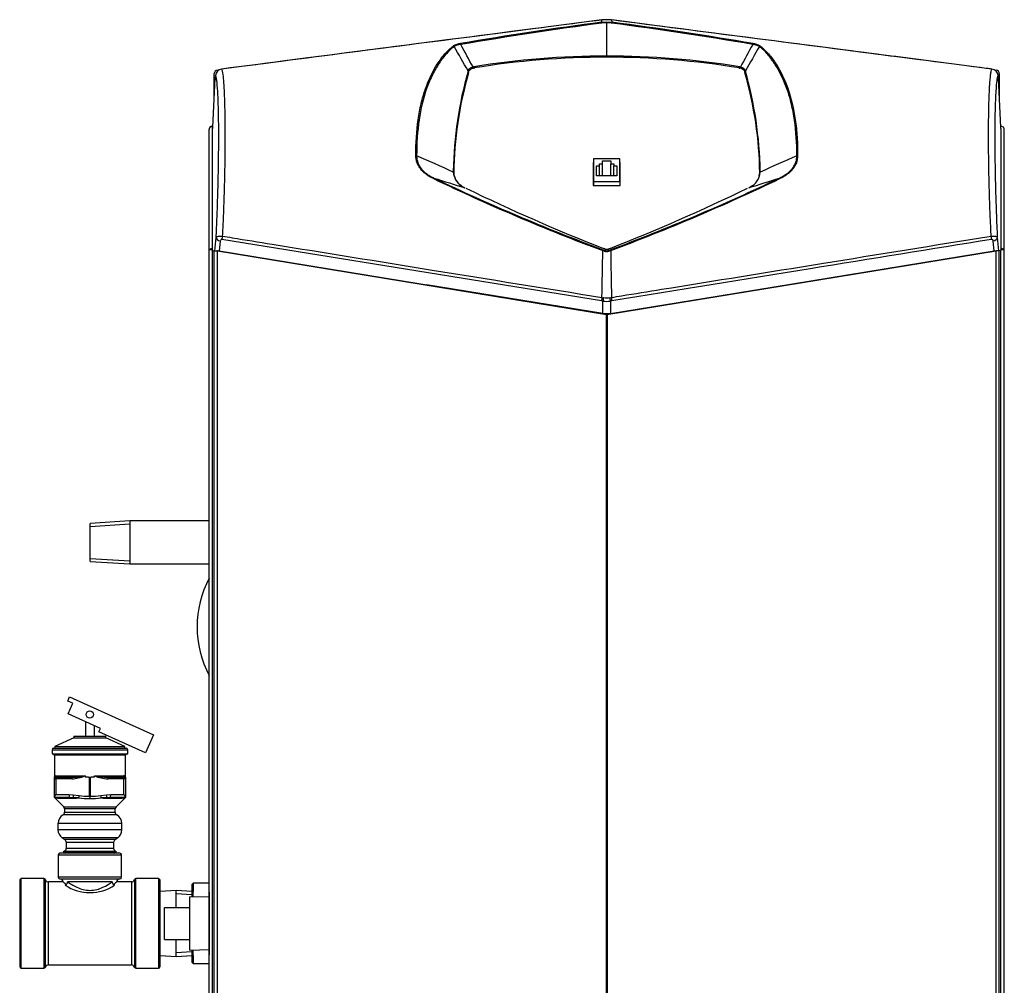
# Model space of a CAD drawing. Units: inches. Extents: x -32.3 to 29.6, y -13.2 to 59.9.
# Drawn here: x 10.1 to 29.3, y 1.7 to 20.6 of the extents above; entities that cross this region are included whole.
import ezdxf
from ezdxf.lldxf.tags import DXFTag
from ezdxf.xclip import XClip

# ---------------------------------------------------------------- set-up
doc = ezdxf.new("R2010")
doc.units = ezdxf.units.IN
doc.header["$MEASUREMENT"] = 0
doc.header["$XCLIPFRAME"] = 2
doc.layers.add('DV1_0', color=7, linetype='Continuous')
tags = doc.linetypes.add('HIDDEN2', pattern=[0.1875, 0.125, -0.0625]).pattern_tags.tags
tags[6:7] = [DXFTag(74, 4), DXFTag(75, 0), DXFTag(340, '0'), DXFTag(46, 0.0), DXFTag(50, 0.0), DXFTag(44, 0.0), DXFTag(45, 0.0)]
tags[4:5] = [DXFTag(74, 4), DXFTag(75, 0), DXFTag(340, '0'), DXFTag(46, 0.0), DXFTag(50, 0.0), DXFTag(44, 0.0), DXFTag(45, 0.0)]

# ---------------------------------------------------------------- blocks, each defined once
blk = doc.blocks.new('SE')
at = {"color": 7, "linetype": 'HIDDEN2'}
for p, q in [((11.433, 10.665), (12.214, 10.714)), ((13.425, 3.442), (13.117, 3.461))]:
    blk.add_line(p, q, dxfattribs=at)
at = {"layer": 'DV1_0', "color": 7, "linetype": 'Continuous'}
for p, q in [((21.518, 20.595), (21.455, 20.59)), ((21.455, 20.546), (21.455, 20.59)), ((21.455, 20.546), (21.551, 20.552)), ((21.585, 20.595), (21.518, 20.595)), ((21.551, 20.552), (21.648, 20.546)), ((21.551, 19.883), (21.551, 20.534)), ((21.647, 20.59), (21.585, 20.595)), ((21.647, 20.59), (21.648, 20.546)), ((21.551, 19.883), (21.551, 19.86)), ((18.933, 19.669), (18.947, 19.672)), ((24.156, 19.672), (24.17, 19.669)), ((13.864, 19.091), (13.864, 19.539)), ((13.887, 19.505), (13.881, 19.448)), ((13.887, 19.507), (13.882, 19.453)), ((13.923, 19.606), (13.962, 19.611)), ((18.835, 19.589), (18.836, 19.593)), ((18.844, 19.577), (18.843, 19.573)), ((18.843, 19.555), (18.843, 19.573)), ((18.949, 19.649), (18.937, 19.646)), ((18.949, 19.649), (18.949, 19.632)), ((24.153, 19.632), (24.153, 19.649)), ((24.165, 19.646), (24.153, 19.649)), ((24.259, 19.573), (24.258, 19.577)), ((24.259, 19.573), (24.259, 19.555)), ((24.266, 19.593), (24.267, 19.589)), ((29.142, 19.611), (29.179, 19.606)), ((29.221, 19.453), (29.215, 19.507)), ((29.221, 19.448), (29.215, 19.505)), ((29.239, 19.539), (29.239, 19.091)), ((13.834, 18.487), (13.881, 19.448)), ((29.269, 18.487), (29.221, 19.448)), ((13.835, 18.514), (13.833, 18.514)), ((29.267, 18.514), (29.269, 18.514)), ((13.765, 16.076), (13.765, 18.446)), ((13.833, 18.504), (13.835, 18.504)), ((13.833, 16.114), (13.833, 18.504)), ((29.269, 18.504), (29.268, 18.504)), ((29.269, 18.465), (29.269, 18.504)), ((29.269, 18.465), (29.269, 16.082)), ((29.337, 16.076), (29.337, 18.446)), ((21.287, 17.798), (21.287, 17.343)), ((21.293, 17.798), (21.287, 17.798)), ((21.287, 17.798), (21.293, 17.798)), ((21.287, 17.783), (21.293, 17.783)), ((21.293, 17.868), (21.293, 17.422)), ((21.805, 17.868), (21.293, 17.868)), ((21.411, 17.773), (21.468, 17.773)), ((21.411, 17.728), (21.411, 17.773)), ((21.468, 17.773), (21.468, 17.826)), ((21.468, 17.826), (21.631, 17.826)), ((21.468, 17.534), (21.468, 17.773)), ((21.631, 17.826), (21.631, 17.773)), ((21.631, 17.773), (21.687, 17.773)), ((21.631, 17.534), (21.631, 17.773)), ((21.687, 17.773), (21.687, 17.728)), ((21.805, 17.422), (21.805, 17.868)), ((21.816, 17.798), (21.805, 17.798)), ((21.805, 17.798), (21.816, 17.798)), ((21.805, 17.783), (21.816, 17.783)), ((21.816, 17.343), (21.816, 17.798)), ((18.544, 17.608), (18.544, 17.628)), ((21.352, 17.534), (21.352, 17.728)), ((21.352, 17.728), (21.411, 17.728)), ((21.411, 17.534), (21.411, 17.728)), ((21.687, 17.728), (21.746, 17.728)), ((21.687, 17.534), (21.687, 17.728)), ((21.746, 17.728), (21.746, 17.534)), ((24.558, 17.628), (24.558, 17.608)), ((21.293, 17.422), (21.805, 17.422)), ((21.293, 17.422), (21.293, 17.343)), ((21.746, 17.534), (21.352, 17.534)), ((21.805, 17.422), (21.805, 17.343)), ((21.287, 17.347), (21.293, 17.347)), ((21.287, 17.343), (21.816, 17.343)), ((21.805, 17.347), (21.816, 17.347)), ((13.878, 16.068), (13.902, 16.329)), ((13.982, 16.26), (13.963, 16.061)), ((21.45, 15.086), (14.014, 16.288)), ((29.139, 16.061), (29.121, 16.26)), ((29.2, 16.329), (29.225, 16.068)), ((13.765, -12.49), (13.765, 16.076)), ((13.833, 16.089), (13.773, 16.089)), ((13.773, 16.089), (13.833, 16.089)), ((13.833, 16.114), (13.833, 16.114)), ((13.833, 16.082), (13.833, 16.114)), ((13.833, -12.522), (13.833, 16.082)), ((13.834, 16.073), (13.864, 16.068)), ((13.864, 16.068), (13.913, 16.068)), ((13.864, -10.558), (13.864, 16.068)), ((13.923, 16.067), (13.913, 16.068)), ((13.913, 16.068), (13.923, 16.068)), ((13.928, 16.067), (13.923, 16.068)), ((21.542, 14.819), (13.923, 16.067)), ((13.923, 16.067), (13.928, 16.067)), ((13.923, 16.067), (13.923, -10.558)), ((13.928, 16.067), (21.547, 14.819)), ((21.504, 16.059), (21.474, 16.07)), ((21.482, 16.085), (21.512, 16.074)), ((21.512, 16.102), (21.485, 16.112)), ((21.555, 14.819), (29.175, 16.067)), ((29.179, 16.067), (21.56, 14.819)), ((21.617, 16.112), (21.591, 16.102)), ((21.591, 16.074), (21.62, 16.085)), ((21.629, 16.07), (21.598, 16.059)), ((29.179, 16.068), (29.175, 16.067)), ((29.179, 16.067), (29.175, 16.067)), ((29.189, 16.068), (29.179, 16.067)), ((29.189, 16.068), (29.179, 16.068)), ((29.179, -10.558), (29.179, 16.067)), ((29.239, 16.068), (29.189, 16.068)), ((29.269, 16.073), (29.239, 16.068)), ((29.239, -10.558), (29.239, 16.068)), ((29.269, 16.089), (29.329, 16.089)), ((29.329, 16.089), (29.269, 16.089)), ((29.269, -12.522), (29.269, 16.082)), ((29.337, -12.49), (29.337, 16.076)), ((21.476, 14.838), (18.023, 15.396)), ((21.626, 14.838), (25.079, 15.396)), ((21.476, 15.082), (21.45, 15.086)), ((21.457, 15.152), (21.488, 15.147)), ((21.476, 14.838), (21.476, 15.082)), ((21.614, 15.147), (21.645, 15.152)), ((21.653, 15.086), (21.626, 15.082)), ((21.626, 15.082), (21.626, 14.838)), ((21.503, 14.826), (21.503, 14.835)), ((21.542, 14.819), (21.542, -10.558)), ((21.551, 14.818), (21.542, 14.819)), ((21.542, 14.819), (21.547, 14.819)), ((21.551, 14.818), (21.547, 14.819)), ((21.56, 14.819), (21.551, 14.818)), ((21.555, 14.819), (21.551, 14.818)), ((21.56, 14.819), (21.555, 14.819)), ((21.56, 14.819), (21.56, -10.558)), ((21.599, 14.835), (21.599, 14.826)), ((12.214, 10.771), (11.433, 10.722)), ((11.433, 9.98), (11.433, 10.722)), ((13.765, 10.771), (12.214, 10.771)), ((12.214, 10.771), (12.214, 9.931)), ((11.433, 9.98), (12.214, 9.931)), ((12.214, 9.931), (13.765, 9.931)), ((10.994, 7.243), (11.03, 7.322)), ((11.094, 7.198), (10.994, 7.243)), ((11.001, 6.99), (11.094, 7.198)), ((11.03, 7.322), (12.676, 6.582)), ((11.635, 6.705), (11.001, 6.99)), ((11.342, 6.836), (11.342, 6.554)), ((11.516, 6.554), (11.516, 6.758)), ((11.606, 6.64), (11.635, 6.705)), ((12.518, 6.23), (11.606, 6.64)), ((12.676, 6.582), (12.518, 6.23)), ((11.117, 6.519), (10.744, 6.349)), ((11.117, 6.554), (11.741, 6.554)), ((11.117, 6.554), (11.117, 6.519)), ((11.117, 6.519), (11.741, 6.519)), ((11.741, 6.519), (11.741, 6.554)), ((12.114, 6.349), (11.741, 6.519)), ((10.689, 6.289), (12.169, 6.289)), ((10.689, 6.289), (10.689, 6.209)), ((10.689, 6.209), (12.169, 6.209)), ((10.719, 6.319), (12.139, 6.319)), ((12.124, 6.179), (10.734, 6.179)), ((10.734, 6.179), (10.734, 5.749)), ((10.744, 6.349), (12.114, 6.349)), ((10.744, 6.349), (10.744, 6.319)), ((12.114, 6.319), (12.114, 6.349)), ((12.124, 5.749), (12.124, 6.179)), ((12.169, 6.209), (12.169, 6.289)), ((10.734, 5.727), (10.734, 5.749)), ((10.734, 5.718), (10.762, 5.718)), ((10.734, 5.38), (10.734, 5.718)), ((10.762, 5.718), (10.762, 5.412)), ((11.074, 5.718), (10.762, 5.718)), ((10.764, 5.78), (11.336, 5.78)), ((10.765, 5.749), (11.077, 5.749)), ((11.336, 5.778), (11.336, 5.749)), ((11.401, 5.749), (11.336, 5.749)), ((11.401, 5.749), (11.424, 5.749)), ((11.424, 5.749), (11.435, 5.749)), ((11.424, 5.377), (11.424, 5.749)), ((11.435, 5.749), (11.435, 5.377)), ((11.435, 5.749), (11.457, 5.749)), ((11.522, 5.749), (11.457, 5.749)), ((11.522, 5.749), (11.522, 5.778)), ((11.523, 5.78), (12.094, 5.78)), ((11.782, 5.749), (12.093, 5.749)), ((12.096, 5.718), (11.784, 5.718)), ((12.124, 5.718), (12.096, 5.718)), ((12.096, 5.412), (12.096, 5.718)), ((12.124, 5.749), (12.124, 5.727)), ((12.124, 5.718), (12.124, 5.38)), ((10.762, 5.412), (11.022, 5.412)), ((11.022, 5.412), (11.101, 5.407)), ((11.101, 5.407), (11.215, 5.393)), ((11.643, 5.393), (11.757, 5.407)), ((11.757, 5.407), (11.836, 5.412)), ((11.836, 5.412), (12.096, 5.412)), ((10.734, 5.38), (10.742, 5.38)), ((10.734, 5.349), (10.734, 5.38)), ((10.744, 5.349), (10.734, 5.349)), ((10.734, 5.349), (10.916, 5.172)), ((11.028, 5.349), (10.765, 5.349)), ((10.806, 5.331), (10.774, 5.337)), ((11.111, 5.331), (10.806, 5.331)), ((11.099, 5.347), (11.028, 5.349)), ((11.207, 5.348), (11.099, 5.347)), ((11.424, 5.377), (11.435, 5.377)), ((11.76, 5.347), (11.652, 5.348)), ((12.053, 5.331), (11.747, 5.331)), ((11.831, 5.349), (11.76, 5.347)), ((12.093, 5.349), (11.831, 5.349)), ((11.943, 5.172), (12.124, 5.349)), ((12.084, 5.337), (12.053, 5.331)), ((12.124, 5.349), (12.115, 5.349)), ((12.124, 5.38), (12.117, 5.38)), ((12.124, 5.38), (12.124, 5.349)), ((10.916, 5.172), (11.943, 5.172)), ((11.924, 5.127), (10.934, 5.127)), ((10.934, 5.127), (10.934, 5.066)), ((10.934, 5.066), (11.924, 5.066)), ((11.924, 5.066), (11.924, 5.127)), ((10.804, 4.847), (12.054, 4.847)), ((10.804, 4.847), (10.804, 4.718)), ((11.957, 5.011), (10.902, 5.011)), ((12.054, 4.718), (12.054, 4.847)), ((12.054, 4.718), (10.804, 4.718)), ((10.884, 4.565), (10.937, 4.528)), ((10.884, 4.565), (11.974, 4.565)), ((11.921, 4.528), (10.937, 4.528)), ((10.964, 4.476), (11.895, 4.476)), ((10.964, 4.476), (10.964, 4.354)), ((11.895, 4.354), (11.895, 4.476)), ((11.921, 4.528), (11.974, 4.565)), ((12.018, 4.259), (10.84, 4.259)), ((10.933, 4.301), (10.905, 4.284)), ((10.905, 4.284), (10.949, 4.259)), ((10.905, 4.284), (11.953, 4.284)), ((10.933, 4.301), (11.925, 4.301)), ((11.895, 4.354), (10.964, 4.354)), ((11.909, 4.259), (11.953, 4.284)), ((11.953, 4.284), (11.925, 4.301)), ((10.809, 4.228), (12.049, 4.228)), ((10.809, 4.228), (10.809, 3.79)), ((12.049, 3.79), (12.049, 4.228)), ((10.054, 3.73), (10.054, 2.038)), ((10.527, 3.762), (10.085, 3.762)), ((10.085, 2.007), (10.085, 3.762)), ((10.527, 3.762), (10.527, 2.007)), ((10.557, 2.028), (10.557, 3.74)), ((10.904, 3.697), (10.617, 3.697)), ((10.617, 2.072), (10.617, 3.697)), ((12.049, 3.79), (10.809, 3.79)), ((10.84, 3.759), (12.018, 3.759)), ((11.867, 3.697), (10.992, 3.697)), ((12.242, 3.697), (11.954, 3.697)), ((12.242, 3.697), (12.242, 2.072)), ((12.301, 3.74), (12.301, 2.028)), ((12.331, 2.007), (12.331, 3.762)), ((12.773, 3.762), (12.331, 3.762)), ((12.773, 3.762), (12.773, 2.007)), ((12.804, 2.038), (12.804, 3.73)), ((13.449, 3.671), (13.429, 3.652)), ((13.765, 3.671), (13.449, 3.671)), ((13.449, 3.406), (13.449, 3.671)), ((13.449, 3.671), (13.449, 3.51)), ((13.117, 3.531), (12.804, 3.511)), ((13.117, 3.197), (13.117, 3.531)), ((13.429, 3.511), (13.117, 3.531)), ((13.429, 3.406), (13.429, 3.652)), ((13.765, 3.496), (13.764, 3.494)), ((13.764, 3.494), (13.764, 2.274)), ((13.389, 2.36), (13.389, 3.408)), ((13.764, 3.396), (13.389, 3.408)), ((12.889, 3.197), (13.389, 3.197)), ((12.889, 2.572), (12.889, 3.197)), ((12.889, 2.572), (13.389, 2.572)), ((13.117, 2.237), (13.117, 2.572)), ((13.389, 2.36), (13.764, 2.372)), ((13.429, 2.116), (13.429, 2.362)), ((13.449, 2.097), (13.449, 2.362)), ((12.804, 2.257), (13.117, 2.237)), ((13.117, 2.237), (13.429, 2.257)), ((13.449, 2.258), (13.449, 2.097)), ((13.764, 2.274), (13.765, 2.272)), ((10.085, 2.007), (10.527, 2.007)), ((10.617, 2.072), (12.242, 2.072)), ((12.331, 2.007), (12.773, 2.007)), ((13.429, 2.116), (13.449, 2.097)), ((13.449, 2.097), (13.765, 2.097))]:
    blk.add_line(p, q, dxfattribs=at)
at = {"layer": 'DV1_0', "color": 7, "linetype": 'HIDDEN2'}
for p, q in [((11.433, 10.037), (12.214, 9.988)), ((13.425, 2.326), (13.117, 2.307))]:
    blk.add_line(p, q, dxfattribs=at)
at = {"layer": 'DV1_0', "color": 7, "linetype": 'Continuous'}
blk.add_circle((11.427, 6.979), 0.07, dxfattribs=at)
for centre, radius, start, end in [((30.741, -50.066), 71.22, 97.49175, 99.74493), ((30.833, -50.756), 71.897, 97.49282, 99.72236), ((21.55, 19.831), 0.703, 89.9282, 97.611), ((22.826, 20.536), 1.275, 179.2524, 180.0785), ((21.552, 19.831), 0.703, 82.389, 90.0718), ((12.27, -50.756), 71.898, 80.27764, 82.50718), ((12.362, -50.066), 71.22, 80.25507, 82.50825), ((18.726, 19.768), 0.361, 96.4156, 120.3371), ((18.713, 19.811), 0.299, 94.1408, 120.4139), ((-7.781, 5.297), 30.334, 28.2798, 29.2279), ((50.883, 5.297), 30.334, 150.7721, 151.7202), ((24.38, 19.78), 0.349, 59.2426, 84.0046), ((21.544, 3.765), 16.118, 89.9762, 99.2754), ((21.56, 3.796), 16.087, 80.7154, 90.033), ((21.546, 3.788), 16.072, 89.9816, 99.2989), ((21.556, 3.788), 16.072, 80.7011, 90.0184), ((13.932, 19.539), 0.068, 97.3648, 180), ((14.024, 19.49), 0.137, 96.6486, 174.0478), ((13.932, 19.539), 0.032, 97.3648, 180), ((26.368, 17.47), 7.825, 164.287, 178.843), ((26.073, 17.503), 7.521, 164.0227, 179.1667), ((17.025, 17.503), 7.524, 0.8372, 15.9734), ((16.734, 17.47), 7.825, 1.157, 15.713), ((29.078, 19.49), 0.138, 6.0961, 83.2074), ((29.171, 19.539), 0.032, 0, 82.6352), ((29.171, 19.539), 0.068, 0, 82.6352), ((13.833, 18.446), 0.068, 90, 151.9275), ((13.833, 18.446), 0.068, 151.9275, 180), ((6.859, -7.916), 28.072, 65.4, 66.9978), ((36.244, -7.916), 28.072, 113.0022, 114.6), ((18.91, 17.642), 0.367, 185.2217, 234.6164), ((18.872, 17.613), 0.318, 183.3025, 238.0606), ((24.198, 17.637), 0.361, 296.957, 355.3581), ((24.185, 17.629), 0.365, 345.49, 354.5383), ((35.711, 54.122), 40.629, 244.4024, 249.4863), ((35.815, 54.488), 40.991, 244.4992, 249.5337), ((48.305, 112.684), 99.85, 252.43236, 252.7954), ((7.288, 54.488), 40.99, 290.4663, 295.5008), ((7.391, 54.122), 40.628, 290.5137, 295.5976), ((-5.203, 112.684), 99.85, 287.2046, 287.56764), ((18.91, 17.642), 0.367, 234.6164, 247.7142), ((36.449, 53.93), 40.671, 244.2705, 248.4121), ((6.653, 53.93), 40.671, 291.5879, 295.7295), ((24.198, 17.637), 0.361, 291.7059, 296.957), ((24.204, 17.629), 0.348, 296.1418, 305.4954), ((-87.414, 17.57), 108.898, 358.72784, 359.21048), ((21.551, 16.194), 0.143, 250.7309, 289.2691), ((32.442, 16.042), 10.93, 179.6858, 179.8298), ((21.551, 16.211), 0.116, 250.1599, 289.8401), ((21.551, 16.183), 0.116, 250.0338, 289.9662), ((10.66, 16.042), 10.93, 0.1702, 0.3142), ((130.516, 17.57), 108.898, 180.78952, 181.27216), ((21.551, 15.479), 0.405, 259.3574, 280.6426), ((21.551, 15.493), 0.351, 259.6194, 280.3806), ((15.579, 8.698), 2.05, 152.2263, 207.7737), ((10.719, 6.289), 0.03, 90, 180), ((10.704, 6.179), 0.03, 0, 90), ((12.154, 6.179), 0.03, 90, 180), ((12.139, 6.289), 0.03, 0, 90), ((10.765, 5.75), 0.0305, 91.1581, 181.3611), ((10.765, 5.718), 0.031, 90, 180), ((10.765, 5.778), 0.0294, 237.6117, 258.4038), ((11.044, 6.452), 0.735, 272.3568, 293.4642), ((11.051, 7.046), 1.297, 271.1106, 272.3875), ((11.051, 7.046), 1.297, 272.3875, 282.6513), ((11.815, 6.452), 0.735, 246.5349, 267.644), ((11.811, 7.079), 1.33, 257.4911, 268.747), ((12.093, 5.778), 0.0293, 270.5535, 302.3901), ((12.093, 5.718), 0.031, 0, 90), ((12.094, 5.75), 0.0305, 358.6389, 88.8419), ((11.085, 5.181), 0.397, 144.319, 149.8247), ((11.761, 5.172), 0.412, 30.2765, 35.5798), ((10.765, 5.38), 0.031, 180, 222.7637), ((10.765, 5.38), 0.031, 222.7637, 270), ((10.751, 5.341), 0.0108, 71.771, 130.2613), ((11.232, 6.553), 1.299, 247.9179, 249.3512), ((10.765, 5.38), 0.031, 249.2066, 270), ((11.37, 6.08), 0.75, 257.4083, 274.5018), ((11.369, 6.035), 0.66, 256.5791, 274.7846), ((11.488, 6.079), 0.749, 265.4806, 282.6093), ((11.49, 6.035), 0.66, 265.2154, 283.421), ((11.626, 6.553), 1.299, 290.6488, 292.0821), ((12.093, 5.38), 0.031, 270, 317.2363), ((12.108, 5.341), 0.0108, 49.7387, 108.229), ((12.093, 5.38), 0.031, 317.2363, 360), ((10.872, 5.066), 0.0625, 298.6245, 360), ((10.872, 5.127), 0.0625, 0, 45.6323), ((11.986, 5.127), 0.0625, 134.3677, 180), ((11.986, 5.066), 0.0625, 180, 241.3755), ((10.992, 4.847), 0.187, 118.6245, 180), ((11.867, 4.847), 0.188, 0, 61.3755), ((10.991, 4.718), 0.187, 180, 235.1025), ((11.867, 4.718), 0.187, 304.8975, 360), ((10.901, 4.476), 0.0625, 0, 55.1025), ((11.957, 4.476), 0.0625, 124.8975, 180), ((10.84, 4.228), 0.0312, 90, 180), ((10.901, 4.354), 0.0625, 300.931, 360), ((11.957, 4.354), 0.0625, 180, 239.069), ((12.018, 4.228), 0.0313, 0, 90), ((10.085, 3.73), 0.0313, 90, 180), ((10.527, 3.73), 0.0313, 17.8585, 90), ((10.617, 3.759), 0.0625, 197.8585, 270), ((10.84, 3.79), 0.0312, 180, 270), ((10.842, 3.697), 0.0625, 359.9785, 90), ((10.924, 3.7), 0.0679, 288.2358, 357.1253), ((11.935, 3.7), 0.0679, 182.8747, 251.7642), ((12.017, 3.697), 0.0625, 90, 179.9621), ((12.018, 3.79), 0.0312, 270, 360), ((12.242, 3.759), 0.0625, 270, 342.1415), ((12.331, 3.73), 0.0312, 90, 162.1415), ((12.773, 3.73), 0.0313, 0, 90), ((11.429, 4.354), 0.866, 236.0166, 303.9834), ((10.085, 2.038), 0.0312, 180, 270), ((10.527, 2.038), 0.0312, 270, 342.1415), ((10.617, 2.009), 0.0625, 90, 162.1415), ((12.242, 2.009), 0.0625, 17.8585, 90), ((12.331, 2.038), 0.0313, 197.8585, 270), ((12.773, 2.038), 0.0313, 270, 360)]:
    blk.add_arc(centre, radius, start, end, dxfattribs=at)
for centre, major_axis, ratio, start_param, end_param in [((21.457, 20.527), (-0.0026, 0.0198), 0.008752, 4.776794, 6.102665), ((21.645, 20.527), (0.0026, 0.0198), 0.008752, 0.18052, 1.506391), ((18.546, 20.06), (-0.0123, 0.0158), 0.873568, 4.585466, 5.690812), ((18.688, 20.107), (-0.0034, 0.0197), 0.162445, 4.784815, 6.03111), ((24.414, 20.107), (0.0034, 0.0197), 0.162445, 0.252076, 1.49837), ((24.556, 20.06), (-0.0123, -0.0158), 0.873568, 3.733966, 4.839312), ((18.928, 19.666), (-0.0082, 0.0289), 0.167629, 3.901137, 4.767487), ((18.942, 19.669), (-0.0049, 0.0296), 0.159787, 3.922544, 4.785671), ((24.16, 19.669), (0.0049, 0.0296), 0.159787, 1.497515, 2.360641), ((24.174, 19.666), (0.0082, 0.0289), 0.167629, 1.515699, 2.382048), ((33.372, 17.488), (-14.819, 0), 0.707107, 6.084871, 6.273226), ((18.814, 19.577), (0.0288, -0.0082), 0.697434, 0.204417, 0.957291), ((18.815, 19.582), (0.0282, -0.0102), 0.7196, 0.251313, 1.007442), ((24.287, 19.582), (-0.0282, -0.0102), 0.7196, 5.275744, 6.031872), ((24.289, 19.577), (-0.0288, -0.0082), 0.697434, 5.325894, 6.078768), ((9.73, 17.488), (14.819, 0), 0.707107, 0.00996, 0.198314), ((13.833, 18.446), (0.068, 0), 0.99826, 2.651635, 3.141593), ((13.833, 18.456), (-0.068, 0), 0.707107, 4.712389, 5.793228), ((13.835, 18.487), (-0.0015, -0.03), 0.049328, 4.714802, 5.5002), ((29.269, 18.456), (0.068, 0), 0.707107, 0.489957, 1.570796), ((29.267, 18.487), (0.0015, -0.03), 0.049328, 0.782985, 1.568383), ((29.269, 18.446), (-0.068, 0), 0.99826, 3.141593, 3.63155), ((17.814, 17.916), (-0.02, -0.0001), 0.53255, 3.934235, 4.799946), ((25.288, 17.916), (-0.02, 0.0001), 0.53255, 4.624832, 5.490543), ((18.523, 17.612), (0.03, -0.0004), 0.704568, 0.01862, 0.815721), ((24.579, 17.612), (-0.03, -0.0004), 0.704568, 5.467465, 6.264565), ((18.159, 17.472), (0.0084, 0.0181), 0.280816, 0.109441, 1.207926), ((24.943, 17.472), (-0.0084, 0.0181), 0.280816, 5.07526, 6.173745), ((14.002, 16.324), (-0.0996, 0.0093), 0.665095, 0.066101, 1.4318), ((14.034, 16.352), (-0.0159, -0.0987), 0.12647, 4.71406, 5.441836), ((29.069, 16.352), (0.0159, -0.0987), 0.12647, 0.841349, 1.569125), ((29.101, 16.324), (0.0996, 0.0093), 0.665095, 4.851386, 6.217085), ((13.833, 16.076), (0.068, 0), 0.411753, 2.651635, 3.141593), ((13.833, 16.076), (0.068, 0), 0.415953, 2.651635, 3.141593), ((13.833, 16.066), (-0.068, 0), 0.707107, 4.712389, 5.793228), ((13.835, 16.103), (-0.0015, -0.0302), 0.050089, 5.479446, 6.277558), ((21.476, 16.066), (0.0069, 0.0188), 0.162032, 0.14041, 1.431972), ((21.505, 16.055), (0.0067, 0.0188), 0.122456, 0.139784, 1.418496), ((21.597, 16.055), (-0.0067, 0.0188), 0.122456, 4.864689, 6.143402), ((21.627, 16.066), (-0.0069, 0.0188), 0.162032, 4.851214, 6.142776), ((29.269, 16.066), (-0.068, 0), 0.707107, 3.63155, 4.712389), ((29.267, 16.103), (0.0015, -0.0302), 0.050089, 0.005628, 0.803739), ((29.269, 16.076), (-0.068, 0), 0.411753, 3.141593, 3.63155), ((29.269, 16.076), (-0.068, 0), 0.415953, 3.141593, 3.63155), ((21.47, 15.151), (-0.0159, -0.0987), 0.126497, 4.715299, 5.441832), ((21.496, 15.146), (-0.0204, -0.0979), 0.085934, 4.713525, 5.446685), ((21.606, 15.146), (0.0204, -0.0979), 0.085934, 0.8365, 1.56966), ((21.633, 15.151), (0.0159, -0.0987), 0.126497, 0.841353, 1.567886), ((21.551, 15.409), (0.063, 0.573), 0.645417, 3.10839, 3.180635), ((21.551, 14.975), (-0.375, 0), 0.373885, 1.442317, 1.699275), ((21.551, 15.409), (-0.063, 0.573), 0.645417, 3.10255, 3.174796), ((10.765, 5.727), (0.031, 0), 0.984722, 2.092078, 3.141593), ((10.734, 5.78), (0, -0.0312), 0.956971, 0.5473, 1.570796), ((10.765, 5.718), (0, 0.031), 0.087156, 0, 1.570796), ((11.077, 5.718), (0, 0.031), 0.087156, 0, 1.570796), ((11.782, 5.718), (0, 0.031), 0.087156, 4.712389, 6.283185), ((12.093, 5.718), (0, 0.031), 0.087156, 4.712389, 6.283185), ((12.124, 5.78), (0, -0.0313), 0.956971, 4.712389, 5.735885), ((12.093, 5.727), (0.031, 0), 0.984722, 0, 1.049515), ((11.028, 5.412), (0, 0.063), 0.087156, 1.570796, 3.141593), ((11.107, 5.407), (-0.0071, -0.0626), 0.086611, 4.722155, 6.036171), ((11.752, 5.407), (0.0071, -0.0626), 0.086611, 0.247015, 1.56103), ((11.831, 5.412), (0, 0.063), 0.087156, 3.141593, 4.712389), ((10.732, 5.292), (0.0224, 0.0589), 0.883998, 5.84717, 6.283185), ((10.765, 5.286), (0, 0.063), 0.92134, 5.508822, 6.283185), ((11.09, 5.286), (0, 0.063), 0.469965, 5.508822, 6.00359), ((11.221, 5.393), (-0.0143, -0.0614), 0.084906, 4.732136, 5.556048), ((11.429, 5.377), (-0.0054, 0.0628), 0.086841, 1.563365, 2.363513), ((11.429, 5.377), (0.0054, 0.0628), 0.086841, 3.919672, 4.719821), ((11.638, 5.393), (0.0143, -0.0614), 0.084906, 0.727138, 1.551049), ((11.768, 5.286), (0, 0.063), 0.469965, 0.279595, 0.774363), ((12.093, 5.286), (0, 0.063), 0.92134, 0, 0.774363), ((12.127, 5.292), (-0.0224, 0.0589), 0.883998, 0, 0.436015)]:
    blk.add_ellipse(centre, major_axis=major_axis, ratio=ratio, start_param=start_param, end_param=end_param, dxfattribs=at)
for points in [[(21.455, 20.59), (21.275, 20.567), (18.793, 20.246), (14.008, 19.627)], [(29.094, 19.627), (27.939, 19.776), (25.457, 20.097), (21.647, 20.59)], [(18.836, 19.593), (18.745, 19.752), (18.653, 19.91), (18.562, 20.069)], [(24.541, 20.069), (24.449, 19.91), (24.357, 19.752), (24.266, 19.593)]]:
    blk.add_open_spline(points, degree=3, dxfattribs=at)
for points, knots in [([(21.455, 20.59), (21.422, 20.585), (21.389, 20.581), (21.356, 20.577), (21.224, 20.56), (21.092, 20.543), (20.959, 20.526), (20.43, 20.457), (19.901, 20.389), (19.373, 20.32), (18.478, 20.205), (17.584, 20.089), (16.69, 19.974), (15.796, 19.858), (14.902, 19.742), (14.008, 19.627)], [0, 0, 0, 0, 0.013317, 0.013317, 0.013317, 0.066586, 0.066586, 0.066586, 0.279663, 0.279663, 0.279663, 0.639832, 0.639832, 0.639832, 1, 1, 1, 1]), ([(29.094, 19.627), (29.061, 19.631), (29.028, 19.635), (28.995, 19.64), (28.863, 19.657), (28.731, 19.674), (28.598, 19.691), (28.069, 19.759), (27.541, 19.828), (27.012, 19.896), (26.118, 20.012), (25.223, 20.127), (24.329, 20.243), (23.435, 20.358), (22.541, 20.474), (21.647, 20.59)], [0, 0, 0, 0, 0.013317, 0.013317, 0.013317, 0.066586, 0.066586, 0.066586, 0.279663, 0.279663, 0.279663, 0.639832, 0.639832, 0.639832, 1, 1, 1, 1]), ([(17.812, 17.927), (17.812, 18.179), (17.827, 18.414), (17.874, 18.743), (17.893, 18.849), (17.941, 19.052), (17.969, 19.147), (18.063, 19.418), (18.141, 19.578), (18.279, 19.796), (18.329, 19.864), (18.433, 19.983), (18.487, 20.035), (18.544, 20.079)], [0, 0, 0, 0, 0.25, 0.25, 0.375, 0.375, 0.5, 0.5, 0.75, 0.75, 0.875, 0.875, 1, 1, 1, 1]), ([(18.562, 20.069), (18.505, 20.024), (18.45, 19.972), (18.347, 19.854), (18.298, 19.786), (18.206, 19.642), (18.163, 19.566), (18.085, 19.404), (18.049, 19.318), (17.954, 19.047), (17.907, 18.848), (17.844, 18.412), (17.828, 18.175), (17.828, 17.924)], [0, 0, 0, 0, 0.125, 0.125, 0.25, 0.25, 0.375, 0.375, 0.5, 0.5, 0.75, 0.75, 1, 1, 1, 1]), ([(24.541, 20.069), (24.535, 20.073), (24.528, 20.077), (24.515, 20.084), (24.51, 20.085), (24.5, 20.089), (24.495, 20.091), (24.478, 20.096), (24.465, 20.099), (24.439, 20.105), (24.425, 20.107), (24.411, 20.109)], [0, 0, 0, 0, 0.25, 0.25, 0.375, 0.375, 0.5, 0.5, 0.75, 0.75, 1, 1, 1, 1]), ([(25.274, 17.924), (25.274, 18.175), (25.259, 18.408), (25.212, 18.735), (25.192, 18.84), (25.145, 19.041), (25.117, 19.137), (25.022, 19.408), (24.944, 19.568), (24.806, 19.785), (24.757, 19.853), (24.652, 19.972), (24.598, 20.024), (24.541, 20.069)], [0, 0, 0, 0, 0.25, 0.25, 0.375, 0.375, 0.5, 0.5, 0.75, 0.75, 0.875, 0.875, 1, 1, 1, 1]), ([(24.559, 20.079), (24.616, 20.035), (24.67, 19.983), (24.773, 19.864), (24.823, 19.797), (24.96, 19.58), (25.039, 19.417), (25.165, 19.056), (25.212, 18.857), (25.26, 18.527), (25.272, 18.412), (25.287, 18.175), (25.29, 18.053), (25.29, 17.927)], [0, 0, 0, 0, 0.125, 0.125, 0.25, 0.25, 0.5, 0.5, 0.75, 0.75, 0.875, 0.875, 1, 1, 1, 1]), ([(18.836, 19.593), (18.839, 19.602), (18.843, 19.61), (18.851, 19.622), (18.854, 19.626), (18.861, 19.633), (18.865, 19.636), (18.878, 19.646), (18.888, 19.652), (18.909, 19.662), (18.92, 19.666), (18.933, 19.669)], [0, 0, 0, 0, 0.25, 0.25, 0.375, 0.375, 0.5, 0.5, 0.75, 0.75, 1, 1, 1, 1]), ([(24.17, 19.669), (24.182, 19.666), (24.193, 19.662), (24.209, 19.655), (24.215, 19.652), (24.224, 19.646), (24.229, 19.643), (24.241, 19.633), (24.248, 19.626), (24.259, 19.61), (24.263, 19.602), (24.266, 19.593)], [0, 0, 0, 0, 0.25, 0.25, 0.375, 0.375, 0.5, 0.5, 0.75, 0.75, 1, 1, 1, 1]), ([(13.902, 16.329), (13.907, 16.436), (13.912, 16.541), (13.921, 16.748), (13.924, 16.85), (13.931, 17.052), (13.934, 17.153), (13.939, 17.347), (13.942, 17.441), (13.947, 17.716), (13.95, 17.889), (13.952, 18.212), (13.952, 18.363), (13.951, 18.571), (13.95, 18.638), (13.948, 18.766), (13.947, 18.827), (13.942, 19), (13.938, 19.101), (13.927, 19.275), (13.921, 19.348), (13.91, 19.433), (13.906, 19.456), (13.899, 19.481), (13.897, 19.487), (13.892, 19.498), (13.89, 19.501), (13.887, 19.505)], [0, 0, 0, 0, 0.0625, 0.0625, 0.125, 0.125, 0.1875, 0.1875, 0.25, 0.25, 0.375, 0.375, 0.5, 0.5, 0.5625, 0.5625, 0.625, 0.625, 0.75, 0.75, 0.875, 0.875, 0.9375, 0.9375, 0.96875, 0.96875, 1, 1, 1, 1]), ([(14.008, 19.627), (14.018, 19.612), (14.027, 19.572), (14.037, 19.481), (14.04, 19.447), (14.046, 19.371), (14.05, 19.329), (14.058, 19.191), (14.062, 19.086), (14.069, 18.851), (14.071, 18.721), (14.073, 18.435), (14.074, 18.278), (14.072, 17.948), (14.07, 17.775), (14.064, 17.494), (14.062, 17.396), (14.057, 17.198), (14.054, 17.097), (14.046, 16.891), (14.043, 16.787), (14.033, 16.572), (14.027, 16.463), (14.021, 16.354)], [0, 0, 0, 0, 0.125, 0.125, 0.1875, 0.1875, 0.25, 0.25, 0.375, 0.375, 0.5, 0.5, 0.625, 0.625, 0.75, 0.75, 0.8125, 0.8125, 0.875, 0.875, 0.9375, 0.9375, 1, 1, 1, 1]), ([(18.937, 19.646), (18.926, 19.643), (18.915, 19.639), (18.9, 19.631), (18.895, 19.629), (18.886, 19.623), (18.882, 19.621), (18.87, 19.612), (18.863, 19.605), (18.851, 19.592), (18.847, 19.585), (18.844, 19.577)], [0, 0, 0, 0, 0.25, 0.25, 0.375, 0.375, 0.5, 0.5, 0.75, 0.75, 1, 1, 1, 1]), ([(24.258, 19.577), (24.255, 19.585), (24.251, 19.592), (24.242, 19.602), (24.239, 19.605), (24.232, 19.612), (24.229, 19.615), (24.22, 19.621), (24.216, 19.623), (24.207, 19.629), (24.202, 19.631), (24.187, 19.639), (24.176, 19.643), (24.165, 19.646)], [0, 0, 0, 0, 0.25, 0.25, 0.375, 0.375, 0.5, 0.5, 0.625, 0.625, 0.75, 0.75, 1, 1, 1, 1]), ([(29.081, 16.354), (29.075, 16.463), (29.069, 16.573), (29.06, 16.787), (29.056, 16.891), (29.049, 17.097), (29.046, 17.198), (29.04, 17.397), (29.038, 17.494), (29.032, 17.774), (29.031, 17.948), (29.029, 18.278), (29.029, 18.435), (29.031, 18.721), (29.034, 18.852), (29.039, 19.029), (29.04, 19.086), (29.045, 19.191), (29.047, 19.24), (29.053, 19.33), (29.056, 19.372), (29.062, 19.447), (29.065, 19.481), (29.072, 19.542), (29.076, 19.567), (29.085, 19.606), (29.089, 19.619), (29.094, 19.627)], [0, 0, 0, 0, 0.0625, 0.0625, 0.125, 0.125, 0.1875, 0.1875, 0.25, 0.25, 0.375, 0.375, 0.5, 0.5, 0.625, 0.625, 0.6875, 0.6875, 0.75, 0.75, 0.8125, 0.8125, 0.875, 0.875, 0.9375, 0.9375, 1, 1, 1, 1]), ([(29.215, 19.505), (29.213, 19.501), (29.21, 19.498), (29.205, 19.487), (29.203, 19.481), (29.197, 19.456), (29.193, 19.434), (29.182, 19.351), (29.176, 19.279), (29.168, 19.148), (29.165, 19.101), (29.161, 19), (29.159, 18.946), (29.154, 18.775), (29.152, 18.649), (29.15, 18.371), (29.15, 18.218), (29.153, 17.895), (29.155, 17.725), (29.16, 17.45), (29.163, 17.355), (29.168, 17.159), (29.171, 17.06), (29.178, 16.858), (29.182, 16.756), (29.19, 16.545), (29.195, 16.437), (29.2, 16.329)], [0, 0, 0, 0, 0.03125, 0.03125, 0.0625, 0.0625, 0.125, 0.125, 0.25, 0.25, 0.3125, 0.3125, 0.375, 0.375, 0.5, 0.5, 0.625, 0.625, 0.75, 0.75, 0.8125, 0.8125, 0.875, 0.875, 0.9375, 0.9375, 1, 1, 1, 1]), ([(18.158, 17.481), (18.11, 17.503), (18.064, 17.53), (18.013, 17.568), (18.002, 17.575), (17.983, 17.592), (17.973, 17.6), (17.945, 17.626), (17.928, 17.644), (17.897, 17.683), (17.882, 17.703), (17.864, 17.734), (17.858, 17.745), (17.847, 17.767), (17.843, 17.778), (17.83, 17.811), (17.823, 17.834), (17.815, 17.88), (17.813, 17.903), (17.812, 17.927)], [0, 0, 0, 0, 0.25, 0.25, 0.3125, 0.3125, 0.375, 0.375, 0.5, 0.5, 0.625, 0.625, 0.6875, 0.6875, 0.75, 0.75, 0.875, 0.875, 1, 1, 1, 1]), ([(17.828, 17.924), (17.828, 17.878), (17.837, 17.834), (17.858, 17.779), (17.862, 17.768), (17.873, 17.747), (17.878, 17.737), (17.897, 17.706), (17.911, 17.687), (17.934, 17.659), (17.942, 17.649), (17.959, 17.632), (17.968, 17.623), (17.995, 17.598), (18.015, 17.582), (18.055, 17.553), (18.076, 17.539), (18.121, 17.513), (18.144, 17.502), (18.167, 17.491)], [0, 0, 0, 0, 0.25, 0.25, 0.3125, 0.3125, 0.375, 0.375, 0.5, 0.5, 0.5625, 0.5625, 0.625, 0.625, 0.75, 0.75, 0.875, 0.875, 1, 1, 1, 1]), ([(24.935, 17.491), (24.982, 17.512), (25.026, 17.538), (25.087, 17.582), (25.107, 17.598), (25.144, 17.631), (25.161, 17.649), (25.191, 17.686), (25.205, 17.706), (25.224, 17.736), (25.229, 17.747), (25.24, 17.768), (25.245, 17.779), (25.257, 17.811), (25.264, 17.833), (25.272, 17.878), (25.274, 17.901), (25.274, 17.924)], [0, 0, 0, 0, 0.25, 0.25, 0.375, 0.375, 0.5, 0.5, 0.625, 0.625, 0.6875, 0.6875, 0.75, 0.75, 0.875, 0.875, 1, 1, 1, 1]), ([(25.29, 17.927), (25.29, 17.88), (25.281, 17.834), (25.26, 17.778), (25.255, 17.767), (25.244, 17.745), (25.239, 17.734), (25.22, 17.703), (25.206, 17.683), (25.175, 17.645), (25.157, 17.626), (25.12, 17.591), (25.1, 17.575), (25.059, 17.545), (25.037, 17.531), (24.992, 17.504), (24.969, 17.492), (24.945, 17.481)], [0, 0, 0, 0, 0.25, 0.25, 0.3125, 0.3125, 0.375, 0.375, 0.5, 0.5, 0.625, 0.625, 0.75, 0.75, 0.875, 0.875, 1, 1, 1, 1]), ([(13.902, 16.329), (13.903, 16.333), (13.907, 16.337), (13.916, 16.343), (13.919, 16.345), (13.928, 16.348), (13.933, 16.349), (13.943, 16.351), (13.949, 16.352), (13.962, 16.354), (13.969, 16.354), (13.983, 16.355), (13.99, 16.355), (14.005, 16.355), (14.013, 16.354), (14.021, 16.354)], [0, 0, 0, 0, 0.25, 0.25, 0.375, 0.375, 0.5, 0.5, 0.625, 0.625, 0.75, 0.75, 0.875, 0.875, 1, 1, 1, 1]), ([(14.014, 16.288), (14.009, 16.288), (14.004, 16.288), (13.996, 16.285), (13.993, 16.283), (13.985, 16.274), (13.983, 16.267), (13.982, 16.26)], [0, 0, 0, 0, 0.25, 0.25, 0.5, 0.5, 1, 1, 1, 1]), ([(14.021, 16.354), (14.087, 16.343), (14.152, 16.333), (14.217, 16.322), (14.478, 16.28), (14.739, 16.238), (15.001, 16.196), (16.045, 16.027), (17.09, 15.858), (18.134, 15.689), (19.242, 15.51), (20.35, 15.331), (21.457, 15.152)], [0, 0, 0, 0, 0.026339, 0.026339, 0.026339, 0.131694, 0.131694, 0.131694, 0.553116, 0.553116, 0.553116, 1, 1, 1, 1]), ([(21.645, 15.152), (21.71, 15.163), (21.776, 15.174), (21.841, 15.184), (22.102, 15.226), (22.363, 15.268), (22.624, 15.311), (23.669, 15.479), (24.714, 15.648), (25.758, 15.817), (26.866, 15.996), (27.973, 16.175), (29.081, 16.354)], [0, 0, 0, 0, 0.026339, 0.026339, 0.026339, 0.131694, 0.131694, 0.131694, 0.553116, 0.553116, 0.553116, 1, 1, 1, 1]), ([(29.089, 16.288), (27.904, 16.096), (26.718, 15.905), (25.533, 15.713), (24.24, 15.504), (22.946, 15.295), (21.653, 15.086)], [0, 0, 0, 0, 0.478106, 0.478106, 0.478106, 1, 1, 1, 1]), ([(29.081, 16.354), (29.097, 16.355), (29.112, 16.355), (29.134, 16.354), (29.14, 16.354), (29.153, 16.352), (29.159, 16.351), (29.17, 16.349), (29.174, 16.348), (29.183, 16.345), (29.187, 16.343), (29.196, 16.338), (29.199, 16.333), (29.2, 16.329)], [0, 0, 0, 0, 0.25, 0.25, 0.375, 0.375, 0.5, 0.5, 0.625, 0.625, 0.75, 0.75, 1, 1, 1, 1]), ([(29.121, 16.26), (29.12, 16.263), (29.119, 16.267), (29.117, 16.274), (29.115, 16.277), (29.11, 16.283), (29.106, 16.285), (29.098, 16.288), (29.093, 16.288), (29.089, 16.288)], [0, 0, 0, 0, 0.25, 0.25, 0.5, 0.5, 0.75, 0.75, 1, 1, 1, 1]), ([(10.734, 5.749), (10.734, 5.751), (10.735, 5.753), (10.739, 5.755), (10.741, 5.756), (10.745, 5.755), (10.747, 5.755), (10.75, 5.754)], [0, 0, 0, 0, 0.5, 0.5, 0.75, 0.75, 1, 1, 1, 1]), ([(12.109, 5.754), (12.111, 5.755), (12.114, 5.755), (12.118, 5.756), (12.119, 5.755), (12.123, 5.753), (12.124, 5.751), (12.124, 5.749)], [0, 0, 0, 0, 0.25, 0.25, 0.5, 0.5, 1, 1, 1, 1]), ([(10.742, 5.359), (10.74, 5.362), (10.739, 5.365), (10.739, 5.372), (10.74, 5.376), (10.742, 5.38)], [0, 0, 0, 0, 0.5, 0.5, 1, 1, 1, 1]), ([(11.207, 5.348), (11.204, 5.346), (11.2, 5.344), (11.193, 5.341), (11.189, 5.34), (11.178, 5.337), (11.169, 5.335), (11.145, 5.332), (11.128, 5.331), (11.111, 5.331)], [0, 0, 0, 0, 0.125, 0.125, 0.25, 0.25, 0.5, 0.5, 1, 1, 1, 1]), ([(11.747, 5.331), (11.73, 5.331), (11.713, 5.332), (11.689, 5.335), (11.681, 5.337), (11.669, 5.34), (11.665, 5.341), (11.658, 5.344), (11.655, 5.346), (11.652, 5.348)], [0, 0, 0, 0, 0.5, 0.5, 0.75, 0.75, 0.875, 0.875, 1, 1, 1, 1]), ([(12.117, 5.38), (12.119, 5.376), (12.12, 5.372), (12.12, 5.365), (12.118, 5.362), (12.116, 5.359)], [0, 0, 0, 0, 0.5, 0.5, 1, 1, 1, 1]), ([(10.945, 3.635), (10.948, 3.636), (10.95, 3.637), (10.954, 3.639), (10.955, 3.641), (10.956, 3.644), (10.956, 3.647), (10.955, 3.651), (10.954, 3.653), (10.951, 3.658), (10.95, 3.66), (10.945, 3.665), (10.941, 3.669), (10.934, 3.675), (10.93, 3.678), (10.92, 3.686), (10.914, 3.69), (10.906, 3.695), (10.904, 3.697), (10.904, 3.697)], [0, 0, 0, 0, 0.03125, 0.03125, 0.0625, 0.0625, 0.125, 0.125, 0.1875, 0.1875, 0.25, 0.25, 0.375, 0.375, 0.5, 0.5, 0.75, 0.75, 1, 1, 1, 1]), ([(10.992, 3.697), (11.015, 3.681), (11.043, 3.663), (11.104, 3.627), (11.138, 3.609), (11.212, 3.576), (11.251, 3.561), (11.338, 3.539), (11.382, 3.533), (11.474, 3.532), (11.52, 3.539), (11.606, 3.56), (11.645, 3.575), (11.757, 3.625), (11.819, 3.664), (11.867, 3.697)], [0, 0, 0, 0, 0.125, 0.125, 0.25, 0.25, 0.375, 0.375, 0.5, 0.5, 0.625, 0.625, 0.75, 0.75, 1, 1, 1, 1]), ([(11.954, 3.697), (11.954, 3.697), (11.945, 3.691), (11.925, 3.676), (11.917, 3.669), (11.907, 3.658), (11.904, 3.653), (11.902, 3.647), (11.902, 3.644), (11.904, 3.639), (11.908, 3.637), (11.913, 3.635)], [0, 0, 0, 0, 0.5, 0.5, 0.75, 0.75, 0.875, 0.875, 0.9375, 0.9375, 1, 1, 1, 1])]:
    blk.add_open_spline(points, degree=3, knots=knots, dxfattribs=at)

msp = doc.modelspace()

# ---------------------------------------------------------------- block references
ref = msp.add_blockref('SE', (0, 0))
XClip(ref).set_block_clipping_path([(9.1742182909, -13.1721939867), (29.5871926278, 20.8452776966)])

doc.saveas('drawing.dxf')
